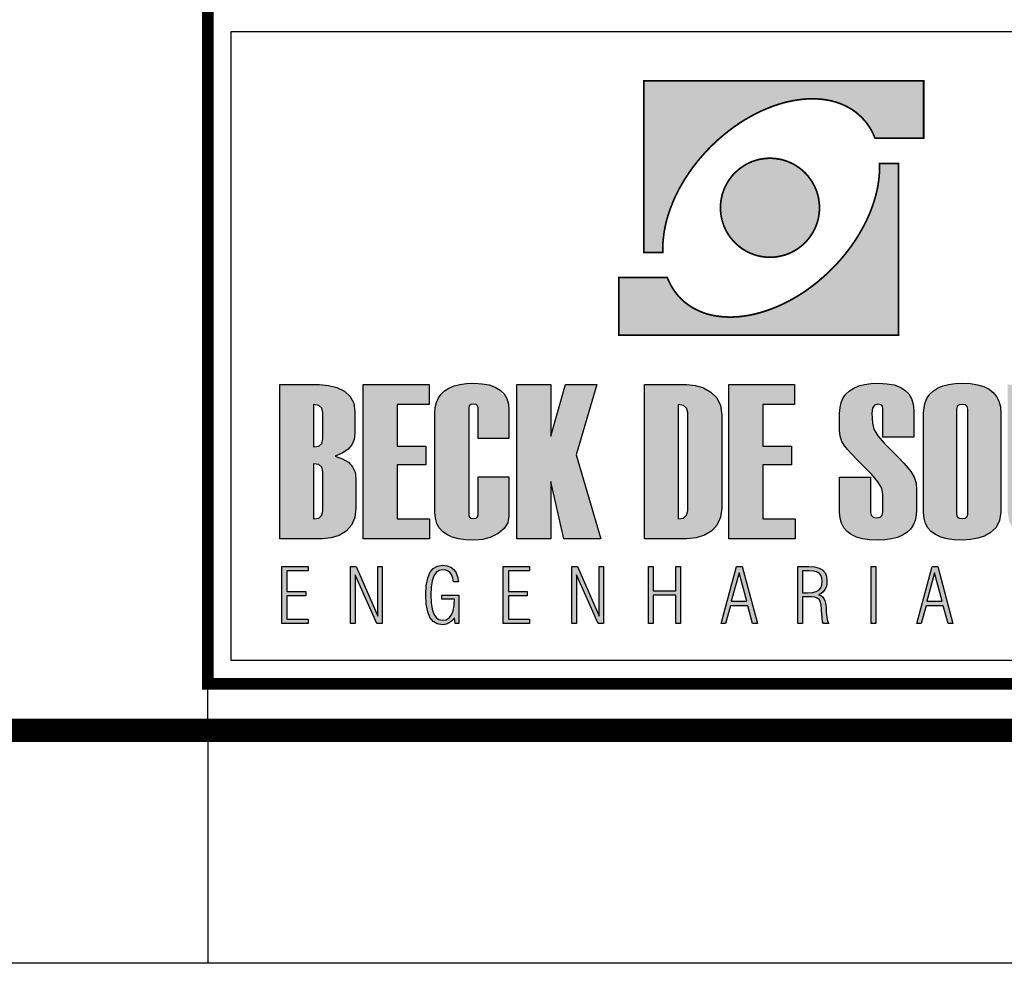
# Model space of a CAD drawing. Extents: x 349 to 2465, y -358 to 236.
# Drawn here: x 2272 to 2314, y -358 to -317 of the extents above; entities that cross this region are included whole.
import ezdxf

# ---------------------------------------------------------------- set-up
doc = ezdxf.new("R2010")
doc.units = 0
doc.header["$MEASUREMENT"] = 0
doc.layers.get('0').update_dxf_attribs({"linetype": 'CONTINUOUS'})
for name, color, linetype in [('A-PRANC', 7, 'CONTINUOUS'), ('A_FORMATO', 7, 'CONTINUOUS'), ('BALTAZAR_PIS_NOV99', 7, 'CONTINUOUS'), ('LAYER_1', 7, 'CONTINUOUS')]:
    doc.layers.add(name, color=color, linetype=linetype)

# ---------------------------------------------------------------- blocks, each defined once
blk = doc.blocks.new('A$C380D19B4')
at = {"layer": 'A-PRANC'}
blk.add_line((840, 10), (840, 0), dxfattribs=at)
blk.add_lwpolyline([(0, 0), (0, 594), (1025, 594), (1025, 0)], close=True, dxfattribs=at)
at = {"layer": 'A-PRANC', "const_width": 1}
blk.add_lwpolyline([(1015, 584), (25, 584), (25, 10), (1015, 10)], close=True, dxfattribs=at)
at = {"layer": 'BALTAZAR_PIS_NOV99', "ltscale": 4000}
blk.add_line((840, 10), (840, 297), dxfattribs=at)
blk = doc.blocks.new('A$C6DCE379A')
at = {"layer": 'BALTAZAR_PIS_NOV99', "ltscale": 4000}
blk.add_blockref('A$C380D19B4', (0, 0), dxfattribs=at)
blk = doc.blocks.new('A$C08543C87')
at = {"layer": 'A-PRANC'}
blk.add_lwpolyline([(0, 0), (0, 594), (1025, 594), (1025, 0)], close=True, dxfattribs=at)

msp = doc.modelspace()

# ---------------------------------------------------------------- hatches: boundary and pattern name
at = {"linetype": 'CONTINUOUS'}
h = msp.add_hatch(color=242, dxfattribs=at)
h.paths.add_polyline_path([(2298.759, -319.993), (2298.759, -327.362), (2299.577, -327.362), (2299.575, -327.226), (2299.575, -327.091), (2299.58, -326.953), (2299.591, -326.812), (2299.607, -326.674), (2299.625, -326.53), (2299.649, -326.39), (2299.676, -326.246), (2299.71, -326.1), (2299.745, -325.957), (2299.787, -325.811), (2299.833, -325.664), (2299.883, -325.518), (2299.939, -325.372), (2299.997, -325.223), (2300.058, -325.077), (2300.127, -324.931), (2300.199, -324.785), (2300.273, -324.639), (2300.353, -324.493), (2300.438, -324.347), (2300.526, -324.203), (2300.619, -324.06), (2300.714, -323.916), (2300.815, -323.776), (2300.919, -323.635), (2301.028, -323.494), (2301.142, -323.356), (2301.259, -323.22), (2301.379, -323.085), (2301.504, -322.952), (2301.631, -322.822), (2301.833, -322.625), (2302.04, -322.439), (2302.25, -322.264), (2302.463, -322.097), (2302.678, -321.937), (2302.898, -321.789), (2303.119, -321.651), (2303.342, -321.523), (2303.565, -321.403), (2303.788, -321.294), (2304.014, -321.196), (2304.237, -321.106), (2304.463, -321.026), (2304.686, -320.957), (2304.909, -320.899), (2305.13, -320.851), (2305.347, -320.814), (2305.565, -320.787), (2305.778, -320.768), (2305.988, -320.763), (2306.195, -320.768), (2306.397, -320.784), (2306.596, -320.811), (2306.787, -320.848), (2306.976, -320.896), (2307.159, -320.957), (2307.335, -321.029), (2307.502, -321.111), (2307.664, -321.204), (2307.821, -321.31), (2307.967, -321.427), (2308.105, -321.555), (2308.153, -321.605), (2308.198, -321.653), (2308.243, -321.706), (2308.286, -321.757), (2308.328, -321.81), (2308.368, -321.866), (2308.405, -321.919), (2308.442, -321.977), (2308.48, -322.033), (2308.514, -322.091), (2308.546, -322.15), (2308.578, -322.211), (2308.607, -322.272), (2308.634, -322.333), (2308.66, -322.394), (2308.687, -322.458), (2310.775, -322.458), (2310.775, -319.993)])
h.paths.add_polyline_path([(2303.647, -327.497), (2303.748, -327.521), (2303.855, -327.54), (2303.961, -327.556), (2304.067, -327.564), (2304.176, -327.567), (2304.285, -327.564), (2304.394, -327.556), (2304.5, -327.54), (2304.604, -327.521), (2304.707, -327.497), (2304.808, -327.471), (2304.906, -327.436), (2305.002, -327.399), (2305.095, -327.357), (2305.188, -327.309), (2305.276, -327.258), (2305.363, -327.203), (2305.446, -327.141), (2305.528, -327.08), (2305.605, -327.011), (2305.677, -326.942), (2305.749, -326.868), (2305.815, -326.791), (2305.879, -326.711), (2305.937, -326.626), (2305.993, -326.541), (2306.043, -326.451), (2306.091, -326.36), (2306.134, -326.267), (2306.174, -326.169), (2306.205, -326.071), (2306.235, -325.97), (2306.259, -325.869), (2306.277, -325.763), (2306.291, -325.656), (2306.298, -325.55), (2306.301, -325.441), (2306.298, -325.332), (2306.291, -325.223), (2306.277, -325.117), (2306.259, -325.014), (2306.235, -324.91), (2306.205, -324.809), (2306.174, -324.711), (2306.134, -324.615), (2306.091, -324.519), (2306.043, -324.429), (2305.993, -324.339), (2305.937, -324.254), (2305.879, -324.171), (2305.815, -324.089), (2305.749, -324.012), (2305.677, -323.938), (2305.605, -323.869), (2305.528, -323.802), (2305.446, -323.739), (2305.363, -323.68), (2305.276, -323.624), (2305.188, -323.571), (2305.095, -323.526), (2305.002, -323.483), (2304.906, -323.444), (2304.808, -323.412), (2304.707, -323.382), (2304.604, -323.359), (2304.5, -323.34), (2304.394, -323.327), (2304.285, -323.319), (2304.176, -323.316), (2304.067, -323.319), (2303.961, -323.327), (2303.855, -323.34), (2303.748, -323.359), (2303.647, -323.382), (2303.546, -323.412), (2303.448, -323.444), (2303.35, -323.483), (2303.257, -323.526), (2303.164, -323.571), (2303.076, -323.624), (2302.989, -323.68), (2302.906, -323.739), (2302.826, -323.802), (2302.749, -323.869), (2302.675, -323.938), (2302.603, -324.012), (2302.537, -324.089), (2302.473, -324.171), (2302.415, -324.254), (2302.359, -324.339), (2302.308, -324.429), (2302.261, -324.519), (2302.218, -324.615), (2302.181, -324.711), (2302.146, -324.809), (2302.117, -324.91), (2302.096, -325.014), (2302.075, -325.117), (2302.061, -325.223), (2302.053, -325.332), (2302.051, -325.441), (2302.053, -325.55), (2302.061, -325.656), (2302.075, -325.763), (2302.096, -325.869), (2302.117, -325.97), (2302.146, -326.071), (2302.181, -326.169), (2302.218, -326.267), (2302.261, -326.36), (2302.308, -326.451), (2302.359, -326.541), (2302.415, -326.626), (2302.473, -326.711), (2302.537, -326.791), (2302.603, -326.868), (2302.675, -326.942), (2302.749, -327.011), (2302.826, -327.08), (2302.906, -327.141), (2302.989, -327.203), (2303.076, -327.258), (2303.164, -327.309), (2303.257, -327.357), (2303.35, -327.399), (2303.448, -327.436), (2303.546, -327.471)])
h.paths.add_polyline_path([(2309.699, -330.903), (2309.699, -323.534), (2308.878, -323.534), (2308.883, -323.669), (2308.881, -323.805), (2308.875, -323.943), (2308.865, -324.084), (2308.851, -324.225), (2308.83, -324.365), (2308.809, -324.509), (2308.78, -324.652), (2308.748, -324.796), (2308.711, -324.942), (2308.668, -325.085), (2308.623, -325.231), (2308.572, -325.377), (2308.519, -325.526), (2308.461, -325.672), (2308.397, -325.818), (2308.331, -325.965), (2308.259, -326.113), (2308.182, -326.259), (2308.102, -326.403), (2308.017, -326.549), (2307.93, -326.692), (2307.837, -326.836), (2307.741, -326.979), (2307.64, -327.123), (2307.536, -327.261), (2307.427, -327.402), (2307.316, -327.54), (2307.199, -327.675), (2307.077, -327.811), (2306.952, -327.944), (2306.824, -328.074), (2306.623, -328.27), (2306.415, -328.456), (2306.205, -328.634), (2305.993, -328.799), (2305.778, -328.959), (2305.56, -329.107), (2305.337, -329.245), (2305.116, -329.373), (2304.893, -329.492), (2304.667, -329.601), (2304.442, -329.702), (2304.218, -329.79), (2303.993, -329.87), (2303.769, -329.939), (2303.546, -329.997), (2303.326, -330.045), (2303.108, -330.082), (2302.89, -330.111), (2302.678, -330.127), (2302.468, -330.133), (2302.261, -330.127), (2302.059, -330.111), (2301.859, -330.085), (2301.668, -330.048), (2301.48, -330), (2301.299, -329.939), (2301.124, -329.867), (2300.954, -329.785), (2300.792, -329.692), (2300.637, -329.585), (2300.489, -329.469), (2300.351, -329.341), (2300.303, -329.293), (2300.258, -329.243), (2300.212, -329.192), (2300.17, -329.139), (2300.127, -329.086), (2300.088, -329.03), (2300.05, -328.977), (2300.013, -328.921), (2299.979, -328.863), (2299.944, -328.804), (2299.91, -328.746), (2299.88, -328.685), (2299.851, -328.626), (2299.822, -328.563), (2299.795, -328.502), (2299.769, -328.438), (2297.683, -328.438), (2297.683, -330.903)])
h = msp.add_hatch(color=164, dxfattribs=at)
h.paths.add_polyline_path([(2285.811, -335.973), (2286.049, -335.81), (2286.218, -335.613), (2286.32, -335.384), (2286.354, -335.122), (2286.354, -334.204), (2286.304, -333.832), (2286.153, -333.535), (2285.902, -333.312), (2285.583, -333.157), (2285.228, -333.064), (2284.838, -333.033), (2283.127, -333.033), (2283.127, -339.646), (2284.958, -339.646), (2285.333, -339.609), (2285.672, -339.501), (2285.974, -339.32), (2286.211, -339.067), (2286.353, -338.74), (2286.401, -338.341), (2286.401, -337.058), (2286.365, -336.786), (2286.257, -336.554), (2286.078, -336.363), (2285.828, -336.213), (2285.505, -336.104)])
h.paths.add_polyline_path([(2284.984, -335.356), (2284.939, -335.552), (2284.804, -335.669), (2284.58, -335.708), (2284.58, -333.886), (2284.804, -333.925), (2284.939, -334.04), (2284.984, -334.233)], flags=16)
h.paths.add_polyline_path([(2284.804, -336.465), (2284.939, -336.58), (2284.984, -336.773), (2284.984, -338.446), (2284.939, -338.641), (2284.804, -338.758), (2284.58, -338.797), (2284.58, -336.427)], flags=16)
h = msp.add_hatch(color=164, dxfattribs=at)
h.paths.add_polyline_path([(2288.166, -333.886), (2289.537, -333.886), (2289.537, -333.033), (2286.715, -333.033), (2286.715, -339.646), (2289.554, -339.646), (2289.554, -338.797), (2288.166, -338.797), (2288.166, -336.472), (2289.403, -336.472), (2289.403, -335.671), (2288.166, -335.671)])
h.paths.add_polyline_path([(2291.24, -334.034), (2291.263, -333.944), (2291.332, -333.89), (2291.448, -333.872), (2291.558, -333.89), (2291.624, -333.944), (2291.646, -334.034), (2291.646, -335.344), (2292.97, -335.344), (2292.97, -334.145), (2292.946, -333.87), (2292.876, -333.632), (2292.759, -333.431), (2292.594, -333.266), (2292.383, -333.138), (2292.125, -333.047), (2291.819, -332.992), (2291.467, -332.973), (2291.148, -332.986), (2290.863, -333.025), (2290.611, -333.089), (2290.393, -333.179), (2290.208, -333.295), (2290.057, -333.436), (2289.94, -333.603), (2289.856, -333.796), (2289.806, -334.015), (2289.789, -334.259), (2289.789, -338.516), (2289.81, -338.765), (2289.872, -338.986), (2289.975, -339.177), (2290.12, -339.338), (2290.307, -339.47), (2290.534, -339.573), (2290.804, -339.647), (2291.115, -339.691), (2291.467, -339.705), (2291.841, -339.674), (2292.188, -339.58), (2292.509, -339.422), (2292.765, -339.212), (2292.919, -338.961), (2292.97, -338.668), (2292.97, -336.989), (2291.646, -336.989), (2291.646, -338.622), (2291.624, -338.712), (2291.558, -338.765), (2291.448, -338.783), (2291.332, -338.765), (2291.263, -338.712), (2291.24, -338.622)])
h.paths.add_polyline_path([(2294.76, -337.192), (2295.319, -339.646), (2296.913, -339.646), (2295.849, -336.049), (2296.743, -333.033), (2295.396, -333.033), (2294.76, -335.237), (2294.76, -333.033), (2293.307, -333.033), (2293.307, -339.646), (2294.76, -339.646)])
h.paths.add_polyline_path([(2298.786, -339.646), (2300.602, -339.646), (2301.007, -339.607), (2301.364, -339.493), (2301.674, -339.303), (2301.914, -339.043), (2302.057, -338.722), (2302.105, -338.341), (2302.105, -334.338), (2302.054, -333.934), (2301.901, -333.605), (2301.644, -333.353), (2301.322, -333.176), (2300.972, -333.069), (2300.593, -333.033), (2298.786, -333.033)])
h.paths.add_polyline_path([(2300.238, -333.886), (2300.464, -333.925), (2300.598, -334.04), (2300.643, -334.233), (2300.643, -338.446), (2300.598, -338.641), (2300.464, -338.758), (2300.238, -338.797)], flags=16)
h.paths.add_polyline_path([(2303.863, -336.472), (2305.1, -336.472), (2305.1, -335.671), (2303.863, -335.671), (2303.863, -333.886), (2305.234, -333.886), (2305.234, -333.033), (2302.412, -333.033), (2302.412, -339.646), (2305.252, -339.646), (2305.252, -338.797), (2303.863, -338.797)])
h.paths.add_polyline_path([(2308.813, -337.197), (2308.972, -337.478), (2309.025, -337.732), (2309.025, -338.516), (2308.996, -338.641), (2308.909, -338.717), (2308.762, -338.742), (2308.611, -338.717), (2308.52, -338.641), (2308.49, -338.516), (2308.49, -336.998), (2307.168, -336.998), (2307.168, -338.506), (2307.188, -338.758), (2307.248, -338.98), (2307.348, -339.172), (2307.488, -339.335), (2307.668, -339.468), (2307.889, -339.572), (2308.149, -339.646), (2308.45, -339.691), (2308.791, -339.705), (2309.11, -339.692), (2309.396, -339.653), (2309.649, -339.587), (2309.868, -339.495), (2310.053, -339.376), (2310.204, -339.231), (2310.322, -339.059), (2310.406, -338.861), (2310.456, -338.637), (2310.473, -338.386), (2310.473, -337.543), (2310.446, -337.261), (2310.364, -337), (2310.226, -336.759), (2310.101, -336.6), (2309.923, -336.399), (2309.692, -336.155), (2309.409, -335.87), (2309.072, -335.542), (2308.801, -335.23), (2308.637, -334.944), (2308.583, -334.684), (2308.554, -334.255), (2308.583, -334.042), (2308.668, -333.915), (2308.809, -333.872), (2308.929, -333.894), (2309.001, -333.96), (2309.025, -334.071), (2309.025, -335.287), (2310.349, -335.287), (2310.349, -334.145), (2310.325, -333.87), (2310.255, -333.632), (2310.138, -333.431), (2309.973, -333.266), (2309.762, -333.138), (2309.504, -333.047), (2309.198, -332.992), (2308.846, -332.973), (2308.527, -332.986), (2308.241, -333.025), (2307.99, -333.089), (2307.772, -333.179), (2307.587, -333.295), (2307.436, -333.436), (2307.319, -333.603), (2307.235, -333.796), (2307.185, -334.015), (2307.168, -334.259), (2307.168, -335.002), (2307.193, -335.242), (2307.267, -335.467), (2307.393, -335.679), (2307.512, -335.826), (2307.686, -336.021), (2307.917, -336.263), (2308.204, -336.552), (2308.547, -336.888)])
h.paths.add_polyline_path([(2310.774, -338.516), (2310.794, -338.765), (2310.856, -338.986), (2310.958, -339.177), (2311.101, -339.338), (2311.286, -339.47), (2311.511, -339.573), (2311.777, -339.647), (2312.085, -339.691), (2312.433, -339.705), (2312.785, -339.686), (2313.101, -339.628), (2313.383, -339.53), (2313.631, -339.394), (2313.885, -339.157), (2314.038, -338.861), (2314.089, -338.506), (2314.089, -334.25), (2314.068, -333.982), (2314.007, -333.746), (2313.906, -333.541), (2313.764, -333.367), (2313.581, -333.225), (2313.357, -333.115), (2313.093, -333.036), (2312.788, -332.989), (2312.442, -332.973), (2312.125, -332.986), (2311.841, -333.025), (2311.591, -333.089), (2311.374, -333.179), (2311.191, -333.295), (2311.041, -333.436), (2310.924, -333.603), (2310.841, -333.796), (2310.791, -334.015), (2310.774, -334.259)])
h.paths.add_polyline_path([(2312.189, -334.08), (2312.216, -333.97), (2312.297, -333.904), (2312.433, -333.882), (2312.564, -333.904), (2312.643, -333.97), (2312.669, -334.08), (2312.669, -338.585), (2312.643, -338.695), (2312.564, -338.761), (2312.433, -338.783), (2312.297, -338.761), (2312.216, -338.695), (2312.189, -338.585)], flags=16)
h.paths.add_polyline_path([(2315.839, -333.033), (2314.386, -333.033), (2314.386, -338.516), (2314.442, -338.895), (2314.61, -339.198), (2314.89, -339.424), (2315.154, -339.547), (2315.441, -339.635), (2315.751, -339.688), (2316.083, -339.705), (2316.437, -339.686), (2316.758, -339.627), (2317.045, -339.529), (2317.3, -339.392), (2317.563, -339.154), (2317.722, -338.859), (2317.775, -338.506), (2317.775, -333.033), (2316.322, -333.033), (2316.322, -338.585), (2316.295, -338.695), (2316.216, -338.761), (2316.083, -338.783), (2315.947, -338.761), (2315.866, -338.695), (2315.839, -338.585)])
h.paths.add_polyline_path([(2318.019, -339.646), (2321.297, -339.646), (2321.297, -338.797), (2319.596, -338.797), (2321.186, -333.905), (2321.186, -333.033), (2318.115, -333.033), (2318.115, -333.896), (2319.618, -333.896), (2318.019, -338.807)])
h = msp.add_hatch(color=164, dxfattribs=at)
h.paths.add_polyline_path([(2283.217, -343.288), (2284.342, -343.288), (2284.342, -343.096), (2283.439, -343.096), (2283.439, -342.101), (2284.248, -342.101), (2284.248, -341.913), (2283.439, -341.913), (2283.439, -341.028), (2284.342, -341.028), (2284.342, -340.837), (2283.217, -340.837)])
h.paths.add_polyline_path([(2286.169, -343.288), (2286.363, -343.288), (2286.363, -341.192), (2287.291, -343.288), (2287.53, -343.288), (2287.53, -340.837), (2287.336, -340.837), (2287.336, -342.975), (2286.403, -340.837), (2286.169, -340.837)])
h.paths.add_polyline_path([(2289.671, -341.446), (2289.741, -341.238), (2289.841, -341.092), (2289.971, -341.005), (2290.133, -340.976), (2290.253, -340.991), (2290.357, -341.036), (2290.444, -341.112), (2290.514, -341.216), (2290.563, -341.345), (2290.591, -341.499), (2290.798, -341.499), (2290.764, -341.286), (2290.698, -341.11), (2290.6, -340.969), (2290.472, -340.866), (2290.318, -340.805), (2290.137, -340.784), (2289.906, -340.819), (2289.72, -340.921), (2289.579, -341.091), (2289.48, -341.335), (2289.421, -341.658), (2289.401, -342.061), (2289.421, -342.458), (2289.479, -342.779), (2289.576, -343.025), (2289.713, -343.199), (2289.892, -343.303), (2290.114, -343.338), (2290.216, -343.329), (2290.313, -343.303), (2290.403, -343.26), (2290.487, -343.201), (2290.563, -343.127), (2290.631, -343.037), (2290.654, -343.288), (2290.814, -343.288), (2290.814, -342.074), (2290.082, -342.074), (2290.082, -342.245), (2290.628, -342.245), (2290.614, -342.518), (2290.572, -342.743), (2290.501, -342.919), (2290.403, -343.045), (2290.277, -343.121), (2290.124, -343.146), (2289.965, -343.117), (2289.837, -343.029), (2289.739, -342.882), (2289.67, -342.674), (2289.629, -342.4), (2289.615, -342.061), (2289.629, -341.721)])
h.paths.add_polyline_path([(2292.722, -343.288), (2293.847, -343.288), (2293.847, -343.096), (2292.944, -343.096), (2292.944, -342.101), (2293.753, -342.101), (2293.753, -341.913), (2292.944, -341.913), (2292.944, -341.028), (2293.847, -341.028), (2293.847, -340.837), (2292.722, -340.837)])
h.paths.add_polyline_path([(2295.868, -341.192), (2296.796, -343.288), (2297.035, -343.288), (2297.035, -340.837), (2296.841, -340.837), (2296.841, -342.975), (2295.908, -340.837), (2295.674, -340.837), (2295.674, -343.288), (2295.868, -343.288)])
h.paths.add_polyline_path([(2299.161, -341.876), (2299.161, -340.837), (2298.957, -340.837), (2298.957, -343.288), (2299.161, -343.288), (2299.161, -342.067), (2300.131, -342.067), (2300.131, -343.288), (2300.335, -343.288), (2300.335, -340.837), (2300.131, -340.837), (2300.131, -341.876)])
h.paths.add_polyline_path([(2302.981, -340.837), (2302.74, -340.837), (2302.08, -343.288), (2302.271, -343.288), (2302.481, -342.519), (2303.22, -342.519), (2303.427, -343.288), (2303.634, -343.288)])
h.paths.add_polyline_path([(2303.178, -342.331), (2302.517, -342.331), (2302.849, -341.107)], flags=16)
h = msp.add_hatch(color=164, dxfattribs=at)
h.paths.add_polyline_path([(2308.726, -340.837), (2308.519, -340.837), (2308.519, -343.288), (2308.726, -343.288)])
h.paths.add_polyline_path([(2306.102, -342.157), (2306.208, -342.191), (2306.283, -342.246), (2306.334, -342.339), (2306.369, -342.482), (2306.388, -342.676), (2306.39, -342.72), (2306.393, -342.774), (2306.396, -342.838), (2306.41, -343.057), (2306.435, -343.206), (2306.47, -343.288), (2306.707, -343.288), (2306.649, -343.19), (2306.611, -343.028), (2306.592, -342.803), (2306.589, -342.717), (2306.585, -342.646), (2306.582, -342.588), (2306.565, -342.43), (2306.535, -342.305), (2306.493, -342.212), (2306.434, -342.142), (2306.355, -342.088), (2306.256, -342.048), (2306.369, -341.992), (2306.461, -341.92), (2306.532, -341.83), (2306.582, -341.723), (2306.612, -341.596), (2306.622, -341.449), (2306.601, -341.258), (2306.539, -341.103), (2306.436, -340.986), (2306.288, -340.903), (2306.093, -340.853), (2305.851, -340.837), (2305.371, -340.837), (2305.371, -343.288), (2305.579, -343.288), (2305.579, -342.146), (2305.964, -342.146)])
h.paths.add_polyline_path([(2305.995, -341.953), (2305.789, -341.966), (2305.579, -341.966), (2305.579, -341.019), (2305.845, -341.019), (2306.027, -341.031), (2306.172, -341.067), (2306.282, -341.127), (2306.358, -341.214), (2306.403, -341.329), (2306.418, -341.473), (2306.402, -341.632), (2306.354, -341.758), (2306.275, -341.851), (2306.157, -341.915)], flags=16)
h.paths.add_polyline_path([(2311.378, -340.837), (2311.137, -340.837), (2310.477, -343.288), (2310.668, -343.288), (2310.878, -342.519), (2311.617, -342.519), (2311.824, -343.288), (2312.032, -343.288)])
h.paths.add_polyline_path([(2311.576, -342.331), (2310.914, -342.331), (2311.246, -341.107)], flags=16)

# ---------------------------------------------------------------- linework, layer by layer
at = {"layer": 'A_FORMATO', "const_width": 0.5}
msp.add_lwpolyline([(2280.035, -345.869), (2280.035, -284.869), (2453.035, -284.869), (2453.035, -345.869)], close=True, dxfattribs=at)
at = {"layer": 'A_FORMATO'}
for points in [[(2281.035, -331.869), (2281.035, -317.869), (2422.035, -317.869), (2422.035, -330.869), (2328.285, -330.869)], [(2328.285, -331.869), (2422.035, -331.869), (2422.035, -344.869), (2281.035, -344.869), (2281.035, -331.869)]]:
    msp.add_lwpolyline(points, dxfattribs=at)
at = {"layer": 'LAYER_1', "color": 164, "linetype": 'CONTINUOUS'}
for p, q in [((2283.127, -339.646), (2283.127, -333.033)), ((2283.127, -333.033), (2284.838, -333.033)), ((2284.838, -333.033), (2285.228, -333.064)), ((2285.228, -333.064), (2285.583, -333.157)), ((2286.715, -339.646), (2286.715, -333.033)), ((2286.715, -333.033), (2289.537, -333.033)), ((2289.537, -333.033), (2289.537, -333.886)), ((2290.393, -333.179), (2290.611, -333.089)), ((2290.611, -333.089), (2290.863, -333.025)), ((2290.863, -333.025), (2291.148, -332.986)), ((2291.148, -332.986), (2291.467, -332.973)), ((2291.467, -332.973), (2291.819, -332.992)), ((2291.819, -332.992), (2292.125, -333.047)), ((2292.125, -333.047), (2292.383, -333.138)), ((2293.307, -339.646), (2293.307, -333.033)), ((2293.307, -333.033), (2294.76, -333.033)), ((2294.76, -333.033), (2294.76, -335.237)), ((2294.76, -335.237), (2295.396, -333.033)), ((2295.396, -333.033), (2296.743, -333.033)), ((2296.743, -333.033), (2295.849, -336.049)), ((2298.786, -339.646), (2298.786, -333.033)), ((2298.786, -333.033), (2300.593, -333.033)), ((2300.593, -333.033), (2300.972, -333.069)), ((2300.972, -333.069), (2301.322, -333.176)), ((2302.412, -339.646), (2302.412, -333.033)), ((2302.412, -333.033), (2305.234, -333.033)), ((2305.234, -333.033), (2305.234, -333.886)), ((2307.772, -333.179), (2307.99, -333.089)), ((2307.99, -333.089), (2308.241, -333.025)), ((2308.241, -333.025), (2308.527, -332.986)), ((2308.527, -332.986), (2308.846, -332.973)), ((2308.846, -332.973), (2309.198, -332.992)), ((2309.198, -332.992), (2309.504, -333.047)), ((2309.504, -333.047), (2309.762, -333.138)), ((2311.374, -333.179), (2311.591, -333.089)), ((2311.591, -333.089), (2311.841, -333.025)), ((2311.841, -333.025), (2312.125, -332.986)), ((2312.125, -332.986), (2312.442, -332.973)), ((2312.442, -332.973), (2312.788, -332.989)), ((2312.788, -332.989), (2313.093, -333.036)), ((2313.093, -333.036), (2313.357, -333.115)), ((2313.357, -333.115), (2313.581, -333.225)), ((2285.583, -333.157), (2285.902, -333.312)), ((2285.902, -333.312), (2286.153, -333.535)), ((2286.153, -333.535), (2286.304, -333.832)), ((2289.94, -333.603), (2290.057, -333.436)), ((2290.057, -333.436), (2290.208, -333.295)), ((2290.208, -333.295), (2290.393, -333.179)), ((2292.383, -333.138), (2292.594, -333.266)), ((2292.594, -333.266), (2292.759, -333.431)), ((2292.759, -333.431), (2292.876, -333.632)), ((2301.322, -333.176), (2301.644, -333.353)), ((2301.644, -333.353), (2301.901, -333.605)), ((2307.319, -333.603), (2307.436, -333.436)), ((2307.436, -333.436), (2307.587, -333.295)), ((2307.587, -333.295), (2307.772, -333.179)), ((2309.762, -333.138), (2309.973, -333.266)), ((2309.973, -333.266), (2310.138, -333.431)), ((2310.138, -333.431), (2310.255, -333.632)), ((2310.924, -333.603), (2311.041, -333.436)), ((2311.041, -333.436), (2311.191, -333.295)), ((2311.191, -333.295), (2311.374, -333.179)), ((2313.581, -333.225), (2313.764, -333.367)), ((2313.764, -333.367), (2313.906, -333.541)), ((2313.906, -333.541), (2314.007, -333.746)), ((2284.804, -333.925), (2284.58, -333.886)), ((2284.58, -333.886), (2284.58, -335.708)), ((2284.939, -334.04), (2284.804, -333.925)), ((2286.304, -333.832), (2286.354, -334.204)), ((2289.537, -333.886), (2288.166, -333.886)), ((2288.166, -333.886), (2288.166, -335.671)), ((2289.806, -334.015), (2289.856, -333.796)), ((2289.856, -333.796), (2289.94, -333.603)), ((2291.263, -333.944), (2291.24, -334.034)), ((2291.332, -333.89), (2291.263, -333.944)), ((2291.448, -333.872), (2291.332, -333.89)), ((2291.558, -333.89), (2291.448, -333.872)), ((2291.624, -333.944), (2291.558, -333.89)), ((2291.646, -334.034), (2291.624, -333.944)), ((2292.876, -333.632), (2292.946, -333.87)), ((2292.946, -333.87), (2292.97, -334.145)), ((2300.464, -333.925), (2300.238, -333.886)), ((2300.238, -333.886), (2300.238, -338.797)), ((2300.598, -334.04), (2300.464, -333.925)), ((2301.901, -333.605), (2302.054, -333.934)), ((2302.054, -333.934), (2302.105, -334.338)), ((2305.234, -333.886), (2303.863, -333.886)), ((2303.863, -333.886), (2303.863, -335.671)), ((2307.185, -334.015), (2307.235, -333.796)), ((2307.235, -333.796), (2307.319, -333.603)), ((2308.668, -333.915), (2308.583, -334.042)), ((2308.809, -333.872), (2308.668, -333.915)), ((2308.929, -333.894), (2308.809, -333.872)), ((2309.001, -333.96), (2308.929, -333.894)), ((2309.025, -334.071), (2309.001, -333.96)), ((2310.255, -333.632), (2310.325, -333.87)), ((2310.325, -333.87), (2310.349, -334.145)), ((2310.791, -334.015), (2310.841, -333.796)), ((2310.841, -333.796), (2310.924, -333.603)), ((2312.216, -333.97), (2312.189, -334.08)), ((2312.297, -333.904), (2312.216, -333.97)), ((2312.433, -333.882), (2312.297, -333.904)), ((2312.564, -333.904), (2312.433, -333.882)), ((2312.643, -333.97), (2312.564, -333.904)), ((2312.669, -334.08), (2312.643, -333.97)), ((2314.007, -333.746), (2314.068, -333.982)), ((2284.984, -334.233), (2284.939, -334.04)), ((2284.984, -335.356), (2284.984, -334.233)), ((2286.354, -334.204), (2286.354, -335.122)), ((2289.789, -334.259), (2289.806, -334.015)), ((2289.789, -338.516), (2289.789, -334.259)), ((2291.24, -334.034), (2291.24, -338.622)), ((2291.646, -335.344), (2291.646, -334.034)), ((2292.97, -334.145), (2292.97, -335.344)), ((2300.643, -334.233), (2300.598, -334.04)), ((2300.643, -338.446), (2300.643, -334.233)), ((2302.105, -334.338), (2302.105, -338.341)), ((2307.168, -334.259), (2307.185, -334.015)), ((2307.168, -335.002), (2307.168, -334.259)), ((2308.583, -334.042), (2308.554, -334.255)), ((2308.554, -334.255), (2308.583, -334.684)), ((2309.025, -335.287), (2309.025, -334.071)), ((2310.349, -334.145), (2310.349, -335.287)), ((2310.774, -334.259), (2310.791, -334.015)), ((2310.774, -338.516), (2310.774, -334.259)), ((2312.189, -334.08), (2312.189, -338.585)), ((2312.669, -338.585), (2312.669, -334.08)), ((2314.068, -333.982), (2314.089, -334.25)), ((2314.089, -334.25), (2314.089, -338.506)), ((2308.583, -334.684), (2308.637, -334.944)), ((2286.354, -335.122), (2286.32, -335.384)), ((2307.193, -335.242), (2307.168, -335.002)), ((2307.267, -335.467), (2307.193, -335.242)), ((2308.637, -334.944), (2308.801, -335.23)), ((2308.801, -335.23), (2309.072, -335.542)), ((2284.804, -335.669), (2284.939, -335.552)), ((2284.939, -335.552), (2284.984, -335.356)), ((2286.218, -335.613), (2286.049, -335.81)), ((2286.32, -335.384), (2286.218, -335.613)), ((2292.97, -335.344), (2291.646, -335.344)), ((2307.393, -335.679), (2307.267, -335.467)), ((2310.349, -335.287), (2309.025, -335.287)), ((2309.072, -335.542), (2309.409, -335.87)), ((2284.58, -335.708), (2284.804, -335.669)), ((2285.811, -335.973), (2285.505, -336.104)), ((2286.049, -335.81), (2285.811, -335.973)), ((2288.166, -335.671), (2289.403, -335.671)), ((2289.403, -335.671), (2289.403, -336.472)), ((2295.849, -336.049), (2296.913, -339.646)), ((2303.863, -335.671), (2305.1, -335.671)), ((2305.1, -335.671), (2305.1, -336.472)), ((2307.512, -335.826), (2307.393, -335.679)), ((2307.686, -336.021), (2307.512, -335.826)), ((2307.917, -336.263), (2307.686, -336.021)), ((2309.409, -335.87), (2309.692, -336.155)), ((2284.804, -336.465), (2284.58, -336.427)), ((2284.58, -336.427), (2284.58, -338.797)), ((2284.939, -336.58), (2284.804, -336.465)), ((2285.505, -336.104), (2285.828, -336.213)), ((2285.828, -336.213), (2286.078, -336.363)), ((2286.078, -336.363), (2286.257, -336.554)), ((2289.403, -336.472), (2288.166, -336.472)), ((2288.166, -336.472), (2288.166, -338.797)), ((2305.1, -336.472), (2303.863, -336.472)), ((2303.863, -336.472), (2303.863, -338.797)), ((2308.204, -336.552), (2307.917, -336.263)), ((2309.692, -336.155), (2309.923, -336.399)), ((2309.923, -336.399), (2310.101, -336.6)), ((2284.984, -336.773), (2284.939, -336.58)), ((2284.984, -338.446), (2284.984, -336.773)), ((2286.257, -336.554), (2286.365, -336.786)), ((2286.365, -336.786), (2286.401, -337.058)), ((2308.547, -336.888), (2308.204, -336.552)), ((2308.813, -337.197), (2308.547, -336.888)), ((2310.101, -336.6), (2310.226, -336.759)), ((2310.226, -336.759), (2310.364, -337)), ((2286.401, -337.058), (2286.401, -338.341)), ((2291.646, -338.622), (2291.646, -336.989)), ((2291.646, -336.989), (2292.97, -336.989)), ((2292.97, -336.989), (2292.97, -338.668)), ((2295.319, -339.646), (2294.76, -337.192)), ((2294.76, -337.192), (2294.76, -339.646)), ((2307.168, -336.998), (2308.49, -336.998)), ((2307.168, -338.506), (2307.168, -336.998)), ((2308.49, -336.998), (2308.49, -338.516)), ((2308.972, -337.478), (2308.813, -337.197)), ((2310.364, -337), (2310.446, -337.261)), ((2310.446, -337.261), (2310.473, -337.543)), ((2309.025, -337.732), (2308.972, -337.478)), ((2309.025, -338.516), (2309.025, -337.732)), ((2310.473, -337.543), (2310.473, -338.386)), ((2284.939, -338.641), (2284.984, -338.446)), ((2286.401, -338.341), (2286.353, -338.74)), ((2289.81, -338.765), (2289.789, -338.516)), ((2291.24, -338.622), (2291.263, -338.712)), ((2291.624, -338.712), (2291.646, -338.622)), ((2300.598, -338.641), (2300.643, -338.446)), ((2302.105, -338.341), (2302.057, -338.722)), ((2307.188, -338.758), (2307.168, -338.506)), ((2308.49, -338.516), (2308.52, -338.641)), ((2308.996, -338.641), (2309.025, -338.516)), ((2310.473, -338.386), (2310.456, -338.637)), ((2310.794, -338.765), (2310.774, -338.516)), ((2312.189, -338.585), (2312.216, -338.695)), ((2312.643, -338.695), (2312.669, -338.585)), ((2314.089, -338.506), (2314.038, -338.861)), ((2284.58, -338.797), (2284.804, -338.758)), ((2284.804, -338.758), (2284.939, -338.641)), ((2286.353, -338.74), (2286.211, -339.067)), ((2288.166, -338.797), (2289.554, -338.797)), ((2289.554, -338.797), (2289.554, -339.646)), ((2289.872, -338.986), (2289.81, -338.765)), ((2289.975, -339.177), (2289.872, -338.986)), ((2291.263, -338.712), (2291.332, -338.765)), ((2291.332, -338.765), (2291.448, -338.783)), ((2291.448, -338.783), (2291.558, -338.765)), ((2291.558, -338.765), (2291.624, -338.712)), ((2292.919, -338.961), (2292.765, -339.212)), ((2292.97, -338.668), (2292.919, -338.961)), ((2300.238, -338.797), (2300.464, -338.758)), ((2300.464, -338.758), (2300.598, -338.641)), ((2301.914, -339.043), (2301.674, -339.303)), ((2302.057, -338.722), (2301.914, -339.043)), ((2303.863, -338.797), (2305.252, -338.797)), ((2305.252, -338.797), (2305.252, -339.646)), ((2307.248, -338.98), (2307.188, -338.758)), ((2307.348, -339.172), (2307.248, -338.98)), ((2308.52, -338.641), (2308.611, -338.717)), ((2308.611, -338.717), (2308.762, -338.742)), ((2308.762, -338.742), (2308.909, -338.717)), ((2308.909, -338.717), (2308.996, -338.641)), ((2310.406, -338.861), (2310.322, -339.059)), ((2310.456, -338.637), (2310.406, -338.861)), ((2310.856, -338.986), (2310.794, -338.765)), ((2310.958, -339.177), (2310.856, -338.986)), ((2312.216, -338.695), (2312.297, -338.761)), ((2312.297, -338.761), (2312.433, -338.783)), ((2312.433, -338.783), (2312.564, -338.761)), ((2312.564, -338.761), (2312.643, -338.695)), ((2314.038, -338.861), (2313.885, -339.157)), ((2285.974, -339.32), (2285.672, -339.501)), ((2286.211, -339.067), (2285.974, -339.32)), ((2290.12, -339.338), (2289.975, -339.177)), ((2290.307, -339.47), (2290.12, -339.338)), ((2292.509, -339.422), (2292.188, -339.58)), ((2292.765, -339.212), (2292.509, -339.422)), ((2301.674, -339.303), (2301.364, -339.493)), ((2307.488, -339.335), (2307.348, -339.172)), ((2307.668, -339.468), (2307.488, -339.335)), ((2307.889, -339.572), (2307.668, -339.468)), ((2310.053, -339.376), (2309.868, -339.495)), ((2310.204, -339.231), (2310.053, -339.376)), ((2310.322, -339.059), (2310.204, -339.231)), ((2311.101, -339.338), (2310.958, -339.177)), ((2311.286, -339.47), (2311.101, -339.338)), ((2313.631, -339.394), (2313.383, -339.53)), ((2313.885, -339.157), (2313.631, -339.394)), ((2284.958, -339.646), (2283.127, -339.646)), ((2285.333, -339.609), (2284.958, -339.646)), ((2285.672, -339.501), (2285.333, -339.609)), ((2289.554, -339.646), (2286.715, -339.646)), ((2290.534, -339.573), (2290.307, -339.47)), ((2290.804, -339.647), (2290.534, -339.573)), ((2291.115, -339.691), (2290.804, -339.647)), ((2291.467, -339.705), (2291.115, -339.691)), ((2291.841, -339.674), (2291.467, -339.705)), ((2292.188, -339.58), (2291.841, -339.674)), ((2294.76, -339.646), (2293.307, -339.646)), ((2296.913, -339.646), (2295.319, -339.646)), ((2300.602, -339.646), (2298.786, -339.646)), ((2301.007, -339.607), (2300.602, -339.646)), ((2301.364, -339.493), (2301.007, -339.607)), ((2305.252, -339.646), (2302.412, -339.646)), ((2308.149, -339.646), (2307.889, -339.572)), ((2308.45, -339.691), (2308.149, -339.646)), ((2308.791, -339.705), (2308.45, -339.691)), ((2309.11, -339.692), (2308.791, -339.705)), ((2309.396, -339.653), (2309.11, -339.692)), ((2309.649, -339.587), (2309.396, -339.653)), ((2309.868, -339.495), (2309.649, -339.587)), ((2311.511, -339.573), (2311.286, -339.47)), ((2311.777, -339.647), (2311.511, -339.573)), ((2312.085, -339.691), (2311.777, -339.647)), ((2312.433, -339.705), (2312.085, -339.691)), ((2312.785, -339.686), (2312.433, -339.705)), ((2313.101, -339.628), (2312.785, -339.686)), ((2313.383, -339.53), (2313.101, -339.628)), ((2283.217, -343.288), (2283.217, -340.837)), ((2283.217, -340.837), (2284.342, -340.837)), ((2284.342, -341.028), (2283.439, -341.028)), ((2283.439, -341.028), (2283.439, -341.913)), ((2284.342, -340.837), (2284.342, -341.028)), ((2286.169, -343.288), (2286.169, -340.837)), ((2286.169, -340.837), (2286.403, -340.837)), ((2286.403, -340.837), (2287.336, -342.975)), ((2287.336, -342.975), (2287.336, -340.837)), ((2287.336, -340.837), (2287.53, -340.837)), ((2287.53, -340.837), (2287.53, -343.288)), ((2289.48, -341.335), (2289.579, -341.091)), ((2289.579, -341.091), (2289.72, -340.921)), ((2289.72, -340.921), (2289.906, -340.819)), ((2289.841, -341.092), (2289.741, -341.238)), ((2289.971, -341.005), (2289.841, -341.092)), ((2289.906, -340.819), (2290.137, -340.784)), ((2290.133, -340.976), (2289.971, -341.005)), ((2290.253, -340.991), (2290.133, -340.976)), ((2290.137, -340.784), (2290.318, -340.805)), ((2290.357, -341.036), (2290.253, -340.991)), ((2290.318, -340.805), (2290.472, -340.866)), ((2290.444, -341.112), (2290.357, -341.036)), ((2290.514, -341.216), (2290.444, -341.112)), ((2290.472, -340.866), (2290.6, -340.969)), ((2290.6, -340.969), (2290.698, -341.11)), ((2290.698, -341.11), (2290.764, -341.286)), ((2292.722, -343.288), (2292.722, -340.837)), ((2292.722, -340.837), (2293.847, -340.837)), ((2293.847, -341.028), (2292.944, -341.028)), ((2292.944, -341.028), (2292.944, -341.913)), ((2293.847, -340.837), (2293.847, -341.028)), ((2295.674, -343.288), (2295.674, -340.837)), ((2295.674, -340.837), (2295.908, -340.837)), ((2295.908, -340.837), (2296.841, -342.975)), ((2296.841, -342.975), (2296.841, -340.837)), ((2296.841, -340.837), (2297.035, -340.837)), ((2297.035, -340.837), (2297.035, -343.288)), ((2298.957, -343.288), (2298.957, -340.837)), ((2298.957, -340.837), (2299.161, -340.837)), ((2299.161, -340.837), (2299.161, -341.876)), ((2300.131, -341.876), (2300.131, -340.837)), ((2300.131, -340.837), (2300.335, -340.837)), ((2300.335, -340.837), (2300.335, -343.288)), ((2302.08, -343.288), (2302.74, -340.837)), ((2302.849, -341.107), (2302.517, -342.331)), ((2302.74, -340.837), (2302.981, -340.837)), ((2303.178, -342.331), (2302.849, -341.107)), ((2302.981, -340.837), (2303.634, -343.288)), ((2305.371, -343.288), (2305.371, -340.837)), ((2305.371, -340.837), (2305.851, -340.837)), ((2305.845, -341.019), (2305.579, -341.019)), ((2305.579, -341.019), (2305.579, -341.966)), ((2306.027, -341.031), (2305.845, -341.019)), ((2305.851, -340.837), (2306.093, -340.853)), ((2306.172, -341.067), (2306.027, -341.031)), ((2306.093, -340.853), (2306.288, -340.903)), ((2306.282, -341.127), (2306.172, -341.067)), ((2306.358, -341.214), (2306.282, -341.127)), ((2306.288, -340.903), (2306.436, -340.986)), ((2306.436, -340.986), (2306.539, -341.103)), ((2306.539, -341.103), (2306.601, -341.258)), ((2308.519, -343.288), (2308.519, -340.837)), ((2308.519, -340.837), (2308.726, -340.837)), ((2308.726, -340.837), (2308.726, -343.288)), ((2310.477, -343.288), (2311.137, -340.837)), ((2311.246, -341.107), (2310.914, -342.331)), ((2311.137, -340.837), (2311.378, -340.837)), ((2311.576, -342.331), (2311.246, -341.107)), ((2311.378, -340.837), (2312.032, -343.288)), ((2287.291, -343.288), (2286.363, -341.192)), ((2286.363, -341.192), (2286.363, -343.288)), ((2289.421, -341.658), (2289.48, -341.335)), ((2289.671, -341.446), (2289.629, -341.721)), ((2289.741, -341.238), (2289.671, -341.446)), ((2290.563, -341.345), (2290.514, -341.216)), ((2290.591, -341.499), (2290.563, -341.345)), ((2290.798, -341.499), (2290.591, -341.499)), ((2290.764, -341.286), (2290.798, -341.499)), ((2296.796, -343.288), (2295.868, -341.192)), ((2295.868, -341.192), (2295.868, -343.288)), ((2306.403, -341.329), (2306.358, -341.214)), ((2306.402, -341.632), (2306.418, -341.473)), ((2306.418, -341.473), (2306.403, -341.329)), ((2306.601, -341.258), (2306.622, -341.449)), ((2306.622, -341.449), (2306.612, -341.596)), ((2283.439, -341.913), (2284.248, -341.913)), ((2284.248, -341.913), (2284.248, -342.101)), ((2289.401, -342.061), (2289.421, -341.658)), ((2289.629, -341.721), (2289.615, -342.061)), ((2292.944, -341.913), (2293.753, -341.913)), ((2293.753, -341.913), (2293.753, -342.101)), ((2299.161, -341.876), (2300.131, -341.876)), ((2305.579, -341.966), (2305.789, -341.966)), ((2305.789, -341.966), (2305.995, -341.953)), ((2305.995, -341.953), (2306.157, -341.915)), ((2306.157, -341.915), (2306.275, -341.851)), ((2306.369, -341.992), (2306.256, -342.048)), ((2306.275, -341.851), (2306.354, -341.758)), ((2306.354, -341.758), (2306.402, -341.632)), ((2306.461, -341.92), (2306.369, -341.992)), ((2306.532, -341.83), (2306.461, -341.92)), ((2306.582, -341.723), (2306.532, -341.83)), ((2306.612, -341.596), (2306.582, -341.723)), ((2284.248, -342.101), (2283.439, -342.101)), ((2283.439, -342.101), (2283.439, -343.096)), ((2289.421, -342.458), (2289.401, -342.061)), ((2289.615, -342.061), (2289.629, -342.4)), ((2289.629, -342.4), (2289.67, -342.674)), ((2290.082, -342.074), (2290.814, -342.074)), ((2290.082, -342.245), (2290.082, -342.074)), ((2290.628, -342.245), (2290.082, -342.245)), ((2290.614, -342.518), (2290.628, -342.245)), ((2290.814, -342.074), (2290.814, -343.288)), ((2293.753, -342.101), (2292.944, -342.101)), ((2292.944, -342.101), (2292.944, -343.096)), ((2300.131, -342.067), (2299.161, -342.067)), ((2299.161, -342.067), (2299.161, -343.288)), ((2300.131, -343.288), (2300.131, -342.067)), ((2302.517, -342.331), (2303.178, -342.331)), ((2305.964, -342.146), (2305.579, -342.146)), ((2305.579, -342.146), (2305.579, -343.288)), ((2306.102, -342.157), (2305.964, -342.146)), ((2306.208, -342.191), (2306.102, -342.157)), ((2306.283, -342.246), (2306.208, -342.191)), ((2306.256, -342.048), (2306.355, -342.088)), ((2306.334, -342.339), (2306.283, -342.246)), ((2306.369, -342.482), (2306.334, -342.339)), ((2306.355, -342.088), (2306.434, -342.142)), ((2306.434, -342.142), (2306.493, -342.212)), ((2306.493, -342.212), (2306.535, -342.305)), ((2306.535, -342.305), (2306.565, -342.43)), ((2310.914, -342.331), (2311.576, -342.331)), ((2289.479, -342.779), (2289.421, -342.458)), ((2289.576, -343.025), (2289.479, -342.779)), ((2289.67, -342.674), (2289.739, -342.882)), ((2290.501, -342.919), (2290.572, -342.743)), ((2290.572, -342.743), (2290.614, -342.518)), ((2302.481, -342.519), (2302.271, -343.288)), ((2303.22, -342.519), (2302.481, -342.519)), ((2303.427, -343.288), (2303.22, -342.519)), ((2306.388, -342.676), (2306.369, -342.482)), ((2306.39, -342.72), (2306.388, -342.676)), ((2306.393, -342.774), (2306.39, -342.72)), ((2306.396, -342.838), (2306.393, -342.774)), ((2306.41, -343.057), (2306.396, -342.838)), ((2306.565, -342.43), (2306.582, -342.588)), ((2306.582, -342.588), (2306.585, -342.646)), ((2306.585, -342.646), (2306.589, -342.717)), ((2306.589, -342.717), (2306.592, -342.803)), ((2306.592, -342.803), (2306.611, -343.028)), ((2310.878, -342.519), (2310.668, -343.288)), ((2311.617, -342.519), (2310.878, -342.519)), ((2311.824, -343.288), (2311.617, -342.519)), ((2283.439, -343.096), (2284.342, -343.096)), ((2284.342, -343.096), (2284.342, -343.288)), ((2289.713, -343.199), (2289.576, -343.025)), ((2289.892, -343.303), (2289.713, -343.199)), ((2289.739, -342.882), (2289.837, -343.029)), ((2289.837, -343.029), (2289.965, -343.117)), ((2289.965, -343.117), (2290.124, -343.146)), ((2290.124, -343.146), (2290.277, -343.121)), ((2290.277, -343.121), (2290.403, -343.045)), ((2290.403, -343.26), (2290.313, -343.303)), ((2290.403, -343.045), (2290.501, -342.919)), ((2290.487, -343.201), (2290.403, -343.26)), ((2290.563, -343.127), (2290.487, -343.201)), ((2290.631, -343.037), (2290.563, -343.127)), ((2290.654, -343.288), (2290.631, -343.037)), ((2292.944, -343.096), (2293.847, -343.096)), ((2293.847, -343.096), (2293.847, -343.288)), ((2306.435, -343.206), (2306.41, -343.057)), ((2306.47, -343.288), (2306.435, -343.206)), ((2306.611, -343.028), (2306.649, -343.19)), ((2306.649, -343.19), (2306.707, -343.288)), ((2284.342, -343.288), (2283.217, -343.288)), ((2286.363, -343.288), (2286.169, -343.288)), ((2287.53, -343.288), (2287.291, -343.288)), ((2290.114, -343.338), (2289.892, -343.303)), ((2290.216, -343.329), (2290.114, -343.338)), ((2290.313, -343.303), (2290.216, -343.329)), ((2290.814, -343.288), (2290.654, -343.288)), ((2293.847, -343.288), (2292.722, -343.288)), ((2295.868, -343.288), (2295.674, -343.288)), ((2297.035, -343.288), (2296.796, -343.288)), ((2299.161, -343.288), (2298.957, -343.288)), ((2300.335, -343.288), (2300.131, -343.288)), ((2302.271, -343.288), (2302.08, -343.288)), ((2303.634, -343.288), (2303.427, -343.288)), ((2305.579, -343.288), (2305.371, -343.288)), ((2306.707, -343.288), (2306.47, -343.288)), ((2308.726, -343.288), (2308.519, -343.288)), ((2310.668, -343.288), (2310.477, -343.288)), ((2312.032, -343.288), (2311.824, -343.288))]:
    msp.add_line(p, q, dxfattribs=at)
at = {"layer": 'LAYER_1', "color": 242, "linetype": 'CONTINUOUS', "const_width": 0.072}
for points in [[(2298.759, -327.362), (2298.759, -319.993), (2310.775, -319.993), (2310.775, -322.458), (2308.687, -322.458), (2308.66, -322.394), (2308.634, -322.333), (2308.607, -322.272), (2308.578, -322.211), (2308.546, -322.15), (2308.514, -322.091), (2308.48, -322.033), (2308.442, -321.977), (2308.405, -321.919), (2308.368, -321.866), (2308.328, -321.81), (2308.286, -321.757), (2308.243, -321.706), (2308.198, -321.653), (2308.153, -321.605), (2308.105, -321.555), (2307.967, -321.427), (2307.821, -321.31), (2307.664, -321.204), (2307.502, -321.111), (2307.335, -321.029), (2307.159, -320.957), (2306.976, -320.896), (2306.787, -320.848), (2306.596, -320.811), (2306.397, -320.784), (2306.195, -320.768), (2305.988, -320.763), (2305.778, -320.768), (2305.565, -320.787), (2305.347, -320.814), (2305.13, -320.851), (2304.909, -320.899), (2304.686, -320.957), (2304.463, -321.026), (2304.237, -321.106), (2304.014, -321.196), (2303.788, -321.294), (2303.565, -321.403), (2303.342, -321.523), (2303.119, -321.651), (2302.898, -321.789), (2302.678, -321.937), (2302.463, -322.097), (2302.25, -322.264), (2302.04, -322.439), (2301.833, -322.625), (2301.631, -322.822), (2301.504, -322.952), (2301.379, -323.085), (2301.259, -323.22), (2301.142, -323.356), (2301.028, -323.494), (2300.919, -323.635), (2300.815, -323.776), (2300.714, -323.916), (2300.619, -324.06), (2300.526, -324.203), (2300.438, -324.347), (2300.353, -324.493), (2300.273, -324.639), (2300.199, -324.785), (2300.127, -324.931), (2300.058, -325.077), (2299.997, -325.223), (2299.939, -325.372), (2299.883, -325.518), (2299.833, -325.664), (2299.787, -325.811), (2299.745, -325.957), (2299.71, -326.1), (2299.676, -326.246), (2299.649, -326.39), (2299.625, -326.53), (2299.607, -326.674), (2299.591, -326.812), (2299.58, -326.953), (2299.575, -327.091), (2299.575, -327.226), (2299.577, -327.362), (2298.759, -327.362)], [(2304.176, -327.567), (2304.067, -327.564), (2303.961, -327.556), (2303.855, -327.54), (2303.748, -327.521), (2303.647, -327.497), (2303.546, -327.471), (2303.448, -327.436), (2303.35, -327.399), (2303.257, -327.357), (2303.164, -327.309), (2303.076, -327.258), (2302.989, -327.203), (2302.906, -327.141), (2302.826, -327.08), (2302.749, -327.011), (2302.675, -326.942), (2302.603, -326.868), (2302.537, -326.791), (2302.473, -326.711), (2302.415, -326.626), (2302.359, -326.541), (2302.308, -326.451), (2302.261, -326.36), (2302.218, -326.267), (2302.181, -326.169), (2302.146, -326.071), (2302.117, -325.97), (2302.096, -325.869), (2302.075, -325.763), (2302.061, -325.656), (2302.053, -325.55), (2302.051, -325.441), (2302.053, -325.332), (2302.061, -325.223), (2302.075, -325.117), (2302.096, -325.014), (2302.117, -324.91), (2302.146, -324.809), (2302.181, -324.711), (2302.218, -324.615), (2302.261, -324.519), (2302.308, -324.429), (2302.359, -324.339), (2302.415, -324.254), (2302.473, -324.171), (2302.537, -324.089), (2302.603, -324.012), (2302.675, -323.938), (2302.749, -323.869), (2302.826, -323.802), (2302.906, -323.739), (2302.989, -323.68), (2303.076, -323.624), (2303.164, -323.571), (2303.257, -323.526), (2303.35, -323.483), (2303.448, -323.444), (2303.546, -323.412), (2303.647, -323.382), (2303.748, -323.359), (2303.855, -323.34), (2303.961, -323.327), (2304.067, -323.319), (2304.176, -323.316), (2304.285, -323.319), (2304.394, -323.327), (2304.5, -323.34), (2304.604, -323.359), (2304.707, -323.382), (2304.808, -323.412), (2304.906, -323.444), (2305.002, -323.483), (2305.095, -323.526), (2305.188, -323.571), (2305.276, -323.624), (2305.363, -323.68), (2305.446, -323.739), (2305.528, -323.802), (2305.605, -323.869), (2305.677, -323.938), (2305.749, -324.012), (2305.815, -324.089), (2305.879, -324.171), (2305.937, -324.254), (2305.993, -324.339), (2306.043, -324.429), (2306.091, -324.519), (2306.134, -324.615), (2306.174, -324.711), (2306.205, -324.809), (2306.235, -324.91), (2306.259, -325.014), (2306.277, -325.117), (2306.291, -325.223), (2306.298, -325.332), (2306.301, -325.441), (2306.298, -325.55), (2306.291, -325.656), (2306.277, -325.763), (2306.259, -325.869), (2306.235, -325.97), (2306.205, -326.071), (2306.174, -326.169), (2306.134, -326.267), (2306.091, -326.36), (2306.043, -326.451), (2305.993, -326.541), (2305.937, -326.626), (2305.879, -326.711), (2305.815, -326.791), (2305.749, -326.868), (2305.677, -326.942), (2305.605, -327.011), (2305.528, -327.08), (2305.446, -327.141), (2305.363, -327.203), (2305.276, -327.258), (2305.188, -327.309), (2305.095, -327.357), (2305.002, -327.399), (2304.906, -327.436), (2304.808, -327.471), (2304.707, -327.497), (2304.604, -327.521), (2304.5, -327.54), (2304.394, -327.556), (2304.285, -327.564), (2304.176, -327.567)], [(2309.699, -323.534), (2309.699, -330.903), (2297.683, -330.903), (2297.683, -328.438), (2299.769, -328.438), (2299.795, -328.502), (2299.822, -328.563), (2299.851, -328.626), (2299.88, -328.685), (2299.91, -328.746), (2299.944, -328.804), (2299.979, -328.863), (2300.013, -328.921), (2300.05, -328.977), (2300.088, -329.03), (2300.127, -329.086), (2300.17, -329.139), (2300.212, -329.192), (2300.258, -329.243), (2300.303, -329.293), (2300.351, -329.341), (2300.489, -329.469), (2300.637, -329.585), (2300.792, -329.692), (2300.954, -329.785), (2301.124, -329.867), (2301.299, -329.939), (2301.48, -330), (2301.668, -330.048), (2301.859, -330.085), (2302.059, -330.111), (2302.261, -330.127), (2302.468, -330.133), (2302.678, -330.127), (2302.89, -330.111), (2303.108, -330.082), (2303.326, -330.045), (2303.546, -329.997), (2303.769, -329.939), (2303.993, -329.87), (2304.218, -329.79), (2304.442, -329.702), (2304.667, -329.601), (2304.893, -329.492), (2305.116, -329.373), (2305.337, -329.245), (2305.56, -329.107), (2305.778, -328.959), (2305.993, -328.799), (2306.205, -328.634), (2306.415, -328.456), (2306.623, -328.27), (2306.824, -328.074), (2306.952, -327.944), (2307.077, -327.811), (2307.199, -327.675), (2307.316, -327.54), (2307.427, -327.402), (2307.536, -327.261), (2307.64, -327.123), (2307.741, -326.979), (2307.837, -326.836), (2307.93, -326.692), (2308.017, -326.549), (2308.102, -326.403), (2308.182, -326.259), (2308.259, -326.113), (2308.331, -325.965), (2308.397, -325.818), (2308.461, -325.672), (2308.519, -325.526), (2308.572, -325.377), (2308.623, -325.231), (2308.668, -325.085), (2308.711, -324.942), (2308.748, -324.796), (2308.78, -324.652), (2308.809, -324.509), (2308.83, -324.365), (2308.851, -324.225), (2308.865, -324.084), (2308.875, -323.943), (2308.881, -323.805), (2308.883, -323.669), (2308.878, -323.534), (2309.699, -323.534)]]:
    msp.add_lwpolyline(points, dxfattribs=at)
at = {"layer": 'LAYER_1', "color": 164}
msp.add_solid([(2308.519, -343.288), (2308.519, -340.837), (2308.726, -343.288), (2308.726, -340.837)], dxfattribs=at)

# ---------------------------------------------------------------- block references
at = {"ltscale": 4000}
msp.add_blockref('A$C08543C87', (1440.035, -357.869), dxfattribs=at)
at = {"layer": 'BALTAZAR_PIS_NOV99', "ltscale": 4000}
msp.add_blockref('A$C6DCE379A', (1440.035, -357.869), dxfattribs=at)

doc.saveas('drawing.dxf')
